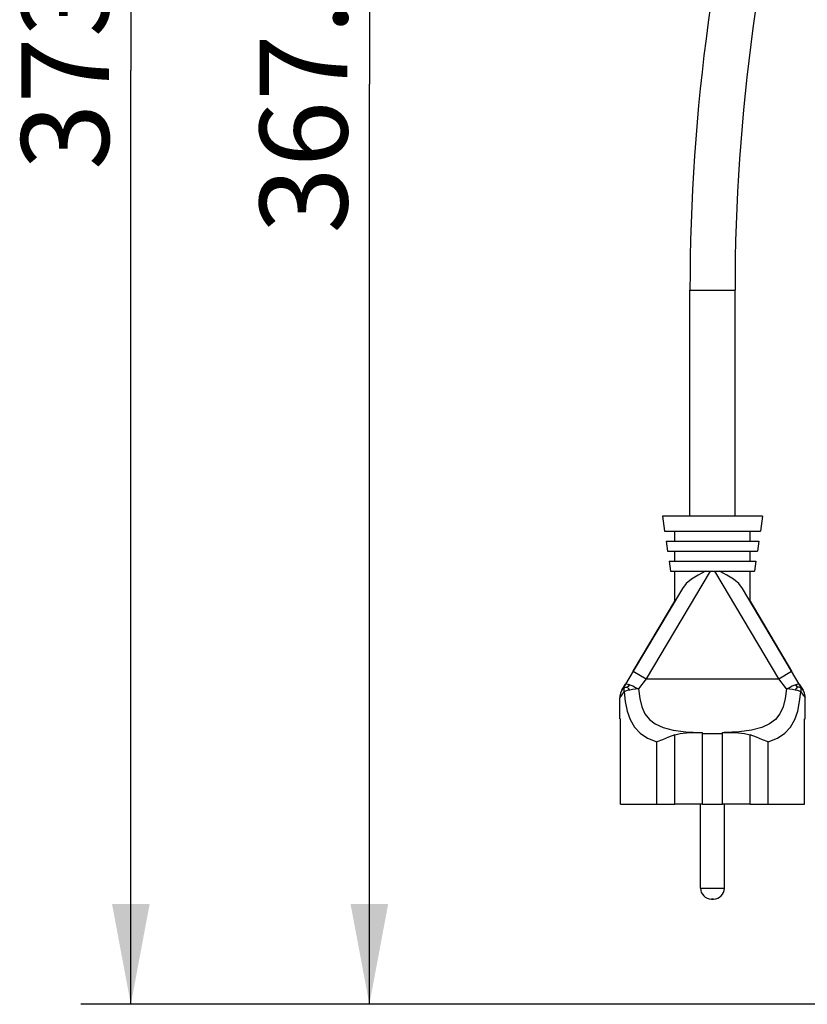
# Model space of a CAD drawing. Extents: x 0 to 420, y 0 to 297.
# Drawn here: x 203 to 234, y 145 to 184 of the extents above; entities that cross this region are included whole.
import ezdxf
from ezdxf.enums import TextEntityAlignment as Align

# ---------------------------------------------------------------- set-up
doc = ezdxf.new("R2010")
doc.units = 0
doc.header["$LTSCALE"] = 23.1
doc.layers.get('0').update_dxf_attribs({"linetype": 'CONTINUOUS'})
doc.layers.add('DIMENSION', color=7, linetype='CONTINUOUS')
doc.styles.get("Standard").update_dxf_attribs({"font": 'arial.ttf'})
doc.dimstyles.get("Standard").update_dxf_attribs({"dimtxt": 2.5, "dimasz": 2.5, "dimexe": 1.25, "dimexo": 0.625, "dimtad": 1, "dimcen": 2.5, "dimazin": 3, "dimtfac": 1, "dimtmove": 0, "dimatfit": 3})

# ---------------------------------------------------------------- blocks, each defined once
blk = doc.blocks.new('_FILLED')
at = {"color": 0, "linetype": 'BYBLOCK'}
blk.add_solid([(0, 0), (-1, 0.1875), (-1, -0.1875)], dxfattribs=at)
blk = doc.blocks.new('*D4')
at = {"layer": 'DIMENSION', "color": 2, "linetype": 'CONTINUOUS'}
for p, q in [((240.985, 218.205), (214.494, 218.205)), ((216.494, 218.205), (216.494, 181.455)), ((216.494, 144.705), (216.494, 181.455)), ((234.735, 144.705), (214.494, 144.705))]:
    blk.add_line(p, q, dxfattribs=at)
at = {"layer": 'DIMENSION', "color": 2, "linetype": 'CONTINUOUS', "xscale": 4, "yscale": 4, "zscale": 4}
for p, rotation in [((216.494, 218.205), 90), ((216.494, 144.705), 270)]:
    blk.add_blockref('_FILLED', p, dxfattribs=dict(at, rotation=rotation))
at = {"layer": 'DIMENSION', "color": 5, "linetype": 'CONTINUOUS'}
blk.add_text('367.5', height=3.5, rotation=90, dxfattribs=at).set_placement((215.619, 181.455), align=Align.CENTER)
blk = doc.blocks.new('*D5')
at = {"layer": 'DIMENSION', "color": 2, "linetype": 'CONTINUOUS'}
for p, q in [((244.766, 219.305), (204.969, 219.305)), ((206.969, 219.305), (206.969, 182.005)), ((206.969, 144.705), (206.969, 182.005)), ((234.735, 144.705), (204.969, 144.705))]:
    blk.add_line(p, q, dxfattribs=at)
at = {"layer": 'DIMENSION', "color": 2, "linetype": 'CONTINUOUS', "xscale": 4, "yscale": 4, "zscale": 4}
for p, rotation in [((206.969, 219.305), 90), ((206.969, 144.705), 270)]:
    blk.add_blockref('_FILLED', p, dxfattribs=dict(at, rotation=rotation))
at = {"layer": 'DIMENSION', "color": 5, "linetype": 'CONTINUOUS'}
blk.add_text('373', height=3.5, rotation=90, dxfattribs=at).set_placement((206.094, 182.005), align=Align.CENTER)

msp = doc.modelspace()

# ---------------------------------------------------------------- linework, layer by layer
at = {"color": 7, "linetype": 'CONTINUOUS'}
for p, q in [((229.294, 164.205), (229.294, 173.223)), ((231.094, 164.205), (231.094, 173.223)), ((229.294, 164.205), (228.194, 164.205)), ((228.194, 164.205), (228.282, 163.605)), ((231.094, 164.205), (229.294, 164.205)), ((232.194, 164.205), (231.094, 164.205)), ((232.194, 164.205), (232.105, 163.605)), ((228.282, 163.605), (228.694, 163.605)), ((228.694, 163.605), (231.694, 163.605)), ((228.694, 163.205), (228.694, 163.605)), ((231.694, 163.605), (232.105, 163.605)), ((231.694, 163.205), (231.694, 163.605)), ((228.341, 163.205), (228.694, 163.205)), ((228.341, 163.205), (228.399, 162.805)), ((228.694, 163.205), (231.694, 163.205)), ((231.694, 163.205), (232.047, 163.205)), ((232.047, 163.205), (231.988, 162.805)), ((228.399, 162.805), (228.694, 162.805)), ((228.694, 162.805), (231.694, 162.805)), ((228.694, 162.405), (228.694, 162.805)), ((231.694, 162.805), (231.988, 162.805)), ((231.694, 162.405), (231.694, 162.805)), ((228.458, 162.405), (228.694, 162.405)), ((228.458, 162.405), (228.517, 162.005)), ((228.694, 162.405), (231.694, 162.405)), ((231.694, 162.405), (231.929, 162.405)), ((231.929, 162.405), (231.87, 162.005)), ((228.517, 162.005), (228.683, 162.005)), ((228.683, 162.005), (228.694, 162.005)), ((228.694, 162.005), (229.91, 162.005)), ((228.694, 160.805), (228.694, 162.005)), ((229.91, 162.005), (230.105, 162.005)), ((230.105, 162.005), (230.282, 162.005)), ((230.282, 162.005), (230.477, 162.005)), ((230.477, 162.005), (231.694, 162.005)), ((231.694, 162.005), (231.704, 162.005)), ((231.694, 160.805), (231.694, 162.005)), ((231.704, 162.005), (231.87, 162.005)), ((228.994, 161.31), (227.033, 158.012)), ((233.355, 158.012), (231.394, 161.31)), ((227.033, 158.012), (228.694, 160.805)), ((231.694, 160.805), (233.355, 158.012)), ((227.033, 158.012), (226.726, 157.497)), ((233.661, 157.497), (233.355, 158.012)), ((226.578, 157.247), (226.726, 157.497)), ((226.726, 157.497), (226.578, 157.247)), ((233.809, 157.247), (233.661, 157.497)), ((233.661, 157.497), (233.809, 157.247)), ((226.494, 156.105), (226.494, 156.94)), ((233.894, 156.105), (233.894, 156.94)), ((226.494, 156.105), (226.515, 156.105)), ((226.515, 152.705), (226.515, 156.105)), ((233.872, 152.705), (233.872, 156.105)), ((233.872, 156.105), (233.894, 156.105)), ((229.72, 155.563), (229.794, 155.563)), ((229.794, 155.505), (229.794, 155.563)), ((229.794, 152.705), (229.794, 155.505)), ((230.594, 155.505), (230.594, 155.563)), ((230.594, 155.563), (230.667, 155.563)), ((230.594, 152.705), (230.594, 155.505)), ((226.515, 152.705), (227.974, 152.705)), ((227.974, 152.705), (228.694, 152.705)), ((229.794, 152.705), (228.694, 152.705)), ((229.714, 149.345), (229.714, 152.705)), ((229.794, 152.705), (230.594, 152.705)), ((231.694, 152.705), (230.594, 152.705)), ((230.674, 149.345), (230.674, 152.705)), ((231.694, 152.705), (232.414, 152.705)), ((232.414, 152.705), (233.872, 152.705)), ((230.154, 148.905), (230.173, 148.905)), ((230.173, 148.905), (230.194, 148.905)), ((230.176, 148.905), (230.194, 148.905)), ((230.194, 148.905), (230.234, 148.905)), ((230.234, 148.905), (230.194, 148.905))]:
    msp.add_line(p, q, dxfattribs=at)
at = {"color": 9, "linetype": 'CONTINUOUS'}
for p, q in [((230.105, 162.005), (227.548, 157.705)), ((232.839, 157.705), (230.282, 162.005)), ((227.033, 158.012), (227.548, 157.705)), ((227.548, 157.705), (227.242, 157.3)), ((227.548, 157.705), (232.839, 157.705)), ((232.839, 157.705), (233.355, 158.012)), ((233.145, 157.3), (232.839, 157.705)), ((228.694, 152.705), (228.694, 155.464)), ((231.694, 152.705), (231.694, 155.464)), ((227.974, 152.705), (227.974, 155.185)), ((232.414, 152.705), (232.414, 155.185))]:
    msp.add_line(p, q, dxfattribs=at)
for points in [[(229.294, 173.223), (229.338, 173.223), (229.465, 173.223), (229.665, 173.223), (229.915, 173.223), (230.194, 173.223), (230.472, 173.223), (230.723, 173.223), (230.922, 173.223), (231.05, 173.223), (231.094, 173.223)], [(226.671, 157.19), (226.665, 157.244), (226.666, 157.297), (226.672, 157.351)], [(226.672, 157.351), (226.685, 157.402), (226.703, 157.451), (226.726, 157.497)], [(226.672, 157.351), (226.7, 157.363), (226.739, 157.368), (226.794, 157.371)], [(226.726, 157.497), (226.752, 157.506), (226.81, 157.497), (226.898, 157.469)], [(226.898, 157.469), (226.857, 157.435), (226.826, 157.405), (226.794, 157.371)], [(226.89, 157.258), (226.85, 157.301), (226.822, 157.335), (226.794, 157.371)], [(226.898, 157.469), (227.007, 157.422), (227.125, 157.364), (227.242, 157.3)], [(233.145, 157.3), (233.263, 157.365), (233.381, 157.422), (233.49, 157.469)], [(233.49, 157.469), (233.577, 157.497), (233.635, 157.506), (233.661, 157.497)], [(233.49, 157.469), (233.53, 157.435), (233.561, 157.405), (233.593, 157.371)], [(233.497, 157.258), (233.537, 157.301), (233.566, 157.335), (233.593, 157.371)], [(233.715, 157.351), (233.688, 157.363), (233.648, 157.368), (233.593, 157.371)], [(233.661, 157.497), (233.684, 157.451), (233.702, 157.402), (233.715, 157.351)], [(233.715, 157.351), (233.721, 157.297), (233.722, 157.244), (233.716, 157.19)], [(226.494, 156.94), (226.512, 156.966), (226.57, 157.047), (226.671, 157.19)], [(226.89, 157.258), (226.793, 157.236), (226.719, 157.213), (226.671, 157.19)], [(226.671, 157.19), (226.713, 156.794), (226.789, 156.418), (226.906, 156.077), (227.074, 155.78), (227.303, 155.531), (227.601, 155.333), (227.974, 155.185)], [(227.242, 157.3), (227.123, 157.291), (227.003, 157.277), (226.89, 157.258)], [(227.242, 157.3), (227.289, 156.925), (227.372, 156.593), (227.498, 156.313), (227.674, 156.085), (227.911, 155.901), (228.226, 155.759), (228.63, 155.657), (229.13, 155.594), (229.72, 155.563)], [(233.145, 157.3), (233.099, 156.925), (233.015, 156.593), (232.889, 156.313), (232.713, 156.085), (232.476, 155.901), (232.162, 155.759), (231.757, 155.657), (231.258, 155.594), (230.667, 155.563)], [(232.414, 155.185), (232.786, 155.333), (233.084, 155.531), (233.313, 155.78), (233.481, 156.077), (233.598, 156.418), (233.674, 156.794), (233.716, 157.19)], [(233.497, 157.258), (233.384, 157.277), (233.264, 157.291), (233.145, 157.3)], [(233.716, 157.19), (233.668, 157.213), (233.594, 157.236), (233.497, 157.258)], [(233.716, 157.19), (233.818, 157.047), (233.875, 156.967), (233.894, 156.94)], [(229.714, 149.345), (229.737, 149.345), (229.805, 149.345), (229.911, 149.345), (230.045, 149.345), (230.194, 149.345)], [(230.194, 149.345), (230.342, 149.345), (230.476, 149.345), (230.582, 149.345), (230.65, 149.345), (230.674, 149.345)]]:
    msp.add_lwpolyline(points, dxfattribs=at)
at = {"color": 7, "linetype": 'CONTINUOUS'}
for points in [[(229.91, 162.005), (229.617, 161.848), (229.355, 161.686), (229.147, 161.51), (228.994, 161.31)], [(231.394, 161.31), (231.24, 161.51), (231.032, 161.686), (230.77, 161.848), (230.477, 162.005)], [(226.578, 157.247), (226.525, 157.131), (226.497, 157.007), (226.494, 156.94)], [(233.894, 156.94), (233.89, 157.007), (233.862, 157.131), (233.809, 157.247)], [(228.694, 155.464), (228.437, 155.371), (228.195, 155.275), (227.974, 155.185)], [(228.694, 155.464), (228.908, 155.517), (229.151, 155.547), (229.422, 155.56), (229.72, 155.563)], [(230.194, 155.505), (230.06, 155.505), (229.927, 155.505), (229.794, 155.505)], [(230.594, 155.505), (230.461, 155.505), (230.327, 155.505), (230.194, 155.505)], [(230.667, 155.563), (230.965, 155.56), (231.236, 155.547), (231.479, 155.517), (231.694, 155.464)], [(232.414, 155.185), (232.193, 155.275), (231.95, 155.371), (231.694, 155.464)], [(230.157, 148.905), (230.155, 148.905), (230.155, 148.905), (230.162, 148.905), (230.176, 148.905)], [(230.194, 148.905), (230.176, 148.905), (230.162, 148.905), (230.157, 148.905)], [(230.194, 148.905), (230.211, 148.905), (230.225, 148.905), (230.233, 148.905), (230.234, 148.905)]]:
    msp.add_lwpolyline(points, dxfattribs=at)
for centre, radius, start, end in [((308.194, 173.223), 78.9, 164.39507, 180), ((308.194, 173.223), 77.1, 164.39507, 180), ((230.154, 149.345), 0.44, 180, 269.9984), ((230.234, 149.345), 0.44, 270.0016, 360)]:
    msp.add_arc(centre, radius, start, end, dxfattribs=at)

# ---------------------------------------------------------------- dimensions: what is measured, and where the dimension line sits
at = {"layer": 'DIMENSION', "color": 2, "linetype": 'CONTINUOUS'}
for base, p1, p2, angle, picture, middle in [((206.969, 219.305), (234.735, 144.705), (244.766, 219.305), 90, '*D5', (206.969, 181.999)), ((216.494, 144.705), (240.985, 218.205), (234.735, 144.705), 270, '*D4', (216.494, 181.461))]:
    dim = msp.add_linear_dim(base=base, p1=p1, p2=p2, angle=angle, dimstyle='Standard', dxfattribs=at)
    dim.commit()
    dim.dimension.update_dxf_attribs({"geometry": picture, "text_midpoint": middle, "dimtype": 128})

doc.saveas('drawing.dxf')
